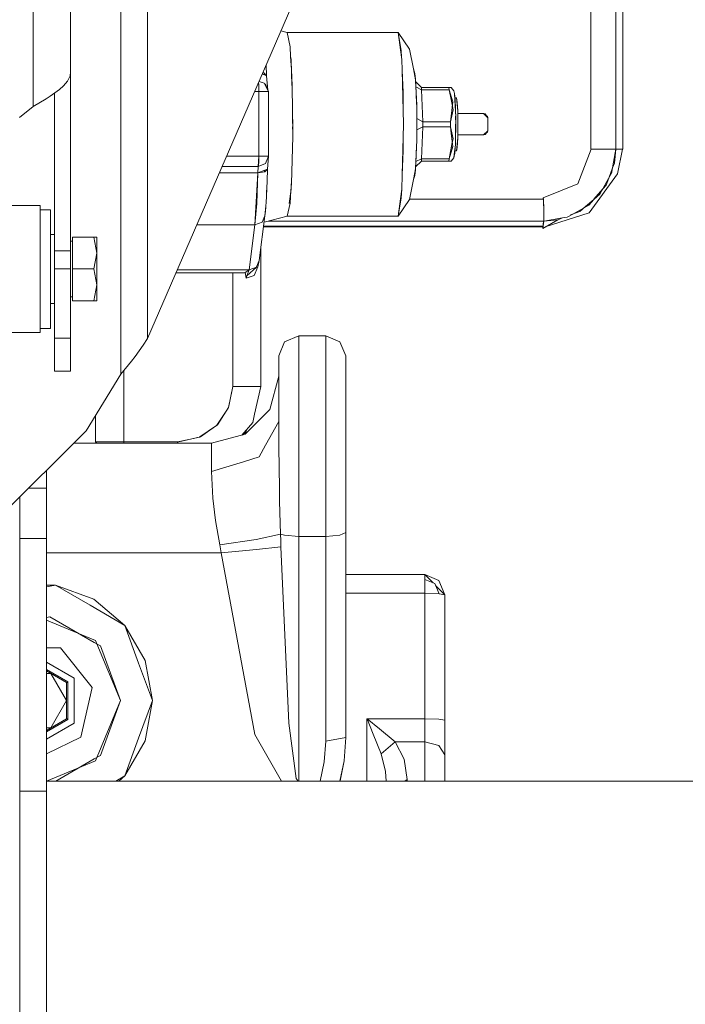
# Model space of a CAD drawing. Units: millimetres. Extents: x 984 to 8612, y -1483 to 1697.
# Drawn here: x 4317 to 4515, y -411 to -117 of the extents above; entities that cross this region are included whole.
import ezdxf

# ---------------------------------------------------------------- set-up
doc = ezdxf.new("R2010")
doc.units = ezdxf.units.MM
doc.layers.add('1', color=7, linetype='Continuous', true_color=0xffffff)

msp = doc.modelspace()

# ---------------------------------------------------------------- linework, layer by layer
at = {"layer": '1', "color": 18, "linetype": 'Continuous', "lineweight": 13}
for p, q in [((4320.763111, -143.340011), (4320.763111, -36.896908)), ((4331.888199, -133.07548), (4331.888199, -36.896908)), ((4354.775428, -212.495317), (4354.775428, -52.844455)), ((4494.371891, -156.021242), (4494.371891, -67.255233)), ((4494.371891, -156.021242), (4494.371891, -67.255233)), ((4486.961364, -156.021242), (4486.961364, -72.455232)), ((4496.478656, -72.455232), (4496.486187, -156.021242)), ((4346.908569, -223.106016), (4346.908569, -76.081735)), ((4354.775428, -212.495317), (4414.065361, -75.942029)), ((4331.908226, -95.629436), (4331.908226, -186.341067)), ((4394.605661, -120.760533), (4396.455288, -121.257034)), ((4394.605661, -120.760533), (4396.455288, -121.257034)), ((4429.484844, -121.257034), (4396.455288, -121.257034)), ((4396.455288, -121.257034), (4429.484844, -121.257034)), ((4397.338867, -125.540127), (4396.455288, -121.257034)), ((4429.484844, -121.257034), (4432.911873, -126.206283)), ((4430.469036, -126.685177), (4429.484844, -121.257034)), ((4429.484844, -121.257034), (4432.911873, -126.206283)), ((4430.556588, -128.636043), (4429.484844, -121.257034)), ((4397.488169, -128.37139), (4397.338867, -125.540127)), ((4432.911873, -126.206283), (4434.119224, -132.107039)), ((4432.911873, -126.206283), (4434.119224, -132.107039)), ((4397.618293, -129.267667), (4397.488169, -128.37139)), ((4397.692576, -132.247601), (4397.488169, -128.37139)), ((4430.556588, -128.636043), (4430.469036, -126.685177)), ((4430.648327, -129.267667), (4430.556588, -128.636043)), ((4390.28883, -134.143715), (4390.197916, -130.912207)), ((4390.197916, -130.912207), (4390.28883, -134.143715)), ((4397.618293, -129.267667), (4397.81238, -137.053718)), ((4430.648327, -129.267667), (4430.727354, -132.441116)), ((4331.743717, -134.12929), (4330.986499, -135.724147)), ((4331.888199, -133.07548), (4331.743717, -134.12929)), ((4390.28883, -134.143715), (4389.038554, -133.582385)), ((4389.213877, -133.178589), (4389.524936, -133.234923)), ((4389.524936, -133.234923), (4390.28883, -134.143715)), ((4389.617183, -133.344668), (4389.627922, -133.84699)), ((4389.667511, -133.797427), (4389.649066, -133.382597)), ((4389.667511, -133.797427), (4389.668968, -133.865419)), ((4390.691724, -138.404057), (4390.28883, -134.143715)), ((4397.946834, -137.06917), (4397.692576, -132.247601)), ((4431.028843, -139.158969), (4430.727354, -132.441116)), ((4430.727354, -132.441116), (4431.129932, -148.607035)), ((4434.511661, -133.452718), (4434.119224, -132.107039)), ((4434.712887, -135.381778), (4434.119224, -132.107039)), ((4434.511661, -133.452718), (4434.654063, -135.057299)), ((4329.790592, -137.153913), (4328.629493, -138.207753)), ((4330.986499, -135.724147), (4329.790592, -137.153913)), ((4387.952327, -136.662652), (4387.889159, -136.229606)), ((4387.952327, -136.662652), (4388.006687, -138.828044)), ((4387.952436, -136.666966), (4387.953281, -136.672785)), ((4387.953281, -136.672785), (4388.006687, -138.828044)), ((4389.609337, -136.360933), (4388.052082, -135.854371)), ((4390.865802, -138.828044), (4389.609337, -136.360933)), ((4389.985084, -136.682962), (4389.716122, -136.570609)), ((4389.851093, -136.682962), (4389.75233, -136.641706)), ((4390.17456, -137.470768), (4389.851093, -136.682962)), ((4389.985084, -136.682962), (4390.865802, -138.828044)), ((4398.085594, -152.22453), (4397.946834, -137.06917)), ((4435.050487, -142.907103), (4434.712887, -135.381778)), ((4436.445236, -137.607043), (4434.735879, -135.894291)), ((4436.445236, -137.607043), (4434.735879, -135.894291)), ((4434.743581, -136.065985), (4434.821129, -136.939784)), ((4435.036182, -142.292772), (4434.821129, -136.939784)), ((4434.842373, -137.468576), (4436.523437, -138.357048)), ((4436.523437, -138.357048), (4434.842373, -137.468576)), ((4436.445236, -137.607043), (4436.523437, -138.357048)), ((4444.672107, -137.607043), (4436.445236, -137.607043)), ((4436.445236, -137.607043), (4436.523437, -138.357048)), ((4444.672107, -137.607043), (4444.672112, -137.607087)), ((4444.672107, -137.607087), (4444.750307, -138.357048)), ((4444.672109, -137.607059), (4445.331573, -137.607043)), ((4445.331573, -137.607043), (4444.672112, -137.607087)), ((4444.672113, -137.607093), (4444.750309, -138.357048)), ((4445.331573, -137.607043), (4446.097374, -138.607045)), ((4445.331573, -137.607043), (4446.097374, -138.607045)), ((4325.852394, -140.235131), (4324.613571, -141.03051)), ((4328.629493, -138.207753), (4325.852394, -140.235131)), ((4327.133178, -139.300114), (4327.133178, -186.341067)), ((4388.006687, -138.828044), (4386.760946, -138.828044)), ((4388.006687, -138.828044), (4386.760946, -138.828044)), ((4390.41233, -138.827582), (4388.006687, -138.828044)), ((4388.006687, -138.828044), (4388.006687, -158.132036)), ((4390.104294, -138.828044), (4388.006687, -138.828044)), ((4388.006687, -138.828044), (4388.006687, -158.132036)), ((4388.602204, -138.827929), (4388.602209, -138.828044)), ((4388.73639, -138.827904), (4388.736393, -138.828044)), ((4388.781715, -138.827895), (4388.781717, -138.828044)), ((4389.734396, -138.827712), (4389.734404, -138.828044)), ((4389.775298, -138.827704), (4389.775305, -138.828044)), ((4390.104294, -138.828044), (4390.865802, -138.828044)), ((4390.41233, -138.827582), (4390.865802, -138.828044)), ((4390.731811, -138.827954), (4390.731764, -138.827907)), ((4390.731811, -138.827954), (4390.731792, -138.827907)), ((4390.865802, -138.828044), (4390.731811, -138.827954)), ((4390.731811, -138.827954), (4390.865802, -138.828044)), ((4390.865802, -158.132096), (4390.865802, -138.828044)), ((4390.865802, -138.828044), (4390.865802, -158.132096)), ((4431.040162, -145.002231), (4431.028843, -139.158969)), ((4436.523437, -138.357048), (4444.750307, -138.357048)), ((4436.523437, -138.357048), (4436.853409, -147.857045)), ((4436.523437, -138.357048), (4444.750307, -138.357048)), ((4436.853409, -147.857045), (4436.523437, -138.357048)), ((4444.750309, -138.357063), (4445.394516, -141.715799)), ((4445.796489, -141.905357), (4444.750314, -138.357067)), ((4446.339607, -139.453669), (4446.097374, -138.607045)), ((4446.339607, -139.453669), (4446.525573, -143.108194)), ((4446.354705, -139.750369), (4446.397781, -139.941757)), ((4446.397781, -139.941757), (4446.617603, -143.582423)), ((4446.445558, -140.733038), (4446.883201, -140.733038)), ((4446.883201, -140.733038), (4446.445558, -140.733038)), ((4447.293758, -144.670044), (4446.883201, -140.733038)), ((4447.146415, -142.058645), (4446.883201, -140.733038)), ((4316.705703, -146.536012), (4320.763111, -143.340011)), ((4320.763111, -143.340011), (4324.613571, -141.03051)), ((4435.036182, -142.292772), (4435.040985, -142.695289)), ((4435.070514, -153.302019), (4435.050487, -142.907103)), ((4435.05183, -143.604252), (4435.111522, -148.607035)), ((4445.08028, -147.85703), (4445.796489, -141.905357)), ((4445.394516, -141.715799), (4445.882797, -144.262855)), ((4446.525573, -143.108194), (4446.680546, -146.149998)), ((4446.617603, -143.582423), (4446.649253, -145.535788)), ((4447.146415, -142.058645), (4447.271527, -144.596887)), ((4398.024664, -145.569757), (4398.100376, -148.607035)), ((4445.882797, -144.262855), (4445.08028, -147.857045)), ((4445.426337, -144.981313), (4445.477981, -146.075881)), ((4446.680546, -146.149998), (4446.620941, -150.867884)), ((4446.660442, -146.226313), (4446.698665, -148.585384)), ((4447.275133, -144.670044), (4447.321415, -145.608996)), ((4447.293758, -152.544041), (4447.293758, -144.670044)), ((4447.312693, -145.432045), (4455.008506, -145.432045)), ((4447.321415, -145.608996), (4447.347641, -150.174786)), ((4455.008506, -145.432045), (4456.276416, -146.702041)), ((4455.49345, -145.528709), (4455.008506, -145.432045)), ((4456.276416, -146.702041), (4455.49345, -145.528709)), ((4455.787399, -145.969212), (4456.156254, -146.21604)), ((4456.156254, -146.21604), (4456.242502, -146.651217)), ((4456.276416, -150.512044), (4456.276416, -146.702041)), ((4456.276416, -150.512044), (4456.276416, -146.702041)), ((4398.100376, -148.607035), (4398.065341, -150.012505)), ((4431.129932, -148.607035), (4430.753274, -163.73213)), ((4435.111522, -148.607035), (4435.068427, -152.218825)), ((4435.091462, -150.288259), (4436.853409, -149.35704)), ((4436.853409, -149.35704), (4435.091462, -150.288259)), ((4436.853409, -147.857045), (4435.091463, -146.925826)), ((4436.853409, -147.857045), (4435.091463, -146.925826)), ((4436.853409, -149.35704), (4436.523437, -158.857037)), ((4436.523437, -158.857037), (4436.853409, -149.35704)), ((4436.853409, -147.857045), (4445.08028, -147.85703)), ((4445.08028, -147.85703), (4436.853409, -147.857045)), ((4436.853409, -147.857045), (4436.853409, -149.35704)), ((4436.853409, -147.857045), (4436.853409, -149.35704)), ((4436.853409, -149.35704), (4445.08028, -149.357055)), ((4436.853409, -149.35704), (4445.08028, -149.357055)), ((4445.08028, -147.85703), (4445.08028, -149.357055)), ((4445.08028, -149.35704), (4445.08028, -147.857045)), ((4445.319652, -151.316022), (4445.08028, -149.35704)), ((4445.879936, -152.905677), (4445.08028, -149.357055)), ((4446.618557, -153.601785), (4446.698665, -148.585384)), ((4397.7108, -166.276623), (4398.085594, -152.22453)), ((4431.062221, -156.389316), (4431.053121, -151.691483)), ((4445.319652, -151.316022), (4445.802688, -155.263056)), ((4446.57135, -154.760216), (4446.620941, -150.867884)), ((4447.293758, -152.544041), (4446.883201, -156.481047)), ((4447.216034, -154.209216), (4447.270353, -152.544041)), ((4447.276116, -152.367377), (4447.347641, -150.174786)), ((4447.29521, -151.78204), (4455.008506, -151.78204)), ((4456.276416, -150.512044), (4455.008506, -151.78204)), ((4455.008506, -151.78204), (4456.179619, -150.998046)), ((4455.470085, -151.685377), (4455.018601, -151.775283)), ((4455.7259, -151.301785), (4455.470085, -151.685377)), ((4456.179619, -150.998046), (4456.276416, -150.512044)), ((4434.710979, -161.8553), (4435.070514, -153.302019)), ((4434.821129, -160.274302), (4435.036182, -154.921313)), ((4435.049553, -153.800682), (4435.036182, -154.921313)), ((4445.802688, -155.263056), (4444.750309, -158.857022)), ((4444.750317, -158.856995), (4445.657566, -154.077217)), ((4445.393764, -155.467038), (4445.742959, -155.467038)), ((4445.742959, -155.467038), (4445.393764, -155.467038)), ((4445.657566, -154.077217), (4445.879936, -152.905677)), ((4445.739107, -155.48019), (4445.738438, -155.467038)), ((4446.57135, -154.760216), (4446.31195, -156.86505)), ((4446.399688, -157.255043), (4446.528158, -155.110689)), ((4446.577345, -154.289677), (4446.618557, -153.601785)), ((4447.216034, -154.209216), (4446.971893, -156.343137)), ((4388.006687, -158.132036), (4378.379366, -158.132036)), ((4388.006687, -158.132036), (4378.379366, -158.132036)), ((4388.006687, -158.132036), (4387.851238, -161.145036)), ((4387.962341, -160.11778), (4388.006687, -158.132036)), ((4389.87112, -158.132051), (4388.006687, -158.132036)), ((4390.865802, -158.132096), (4389.87112, -158.132051)), ((4390.434742, -158.132066), (4389.993667, -158.132066)), ((4389.994144, -160.262247), (4390.865802, -158.132096)), ((4390.434742, -158.132066), (4390.865802, -158.132096)), ((4390.577793, -162.024324), (4390.865802, -158.132096)), ((4430.753274, -163.73213), (4431.062221, -156.389316)), ((4446.31195, -156.86505), (4446.097374, -158.607041)), ((4446.098804, -158.607011), (4446.399688, -157.255043)), ((4446.883201, -156.481047), (4446.446059, -156.481047)), ((4446.446059, -156.481047), (4446.883201, -156.481047)), ((4446.883201, -156.481047), (4446.971893, -156.343137)), ((4487.020015, -156.021242), (4483.087063, -166.322042)), ((4486.961364, -156.021242), (4487.882614, -156.021242)), ((4488.540649, -156.021242), (4487.882614, -156.021242)), ((4488.540649, -156.021242), (4489.876747, -156.021242)), ((4489.876747, -156.021242), (4494.371891, -156.021242)), ((4493.254184, -162.705903), (4494.371891, -156.021242)), ((4493.959903, -160.20595), (4494.371891, -156.021242)), ((4496.260643, -156.021242), (4494.371891, -156.021242)), ((4496.427059, -156.021242), (4494.925499, -163.361226)), ((4496.260643, -156.021242), (4496.427059, -156.021242)), ((4496.486187, -156.021242), (4496.427059, -156.021242)), ((4387.851238, -161.145036), (4377.071154, -161.145036)), ((4377.071154, -161.145036), (4387.851238, -161.145036)), ((4387.851238, -161.145036), (4387.707233, -163.091172)), ((4387.707233, -163.091172), (4387.851238, -161.145036)), ((4387.962341, -160.11778), (4387.851238, -161.145036)), ((4387.851238, -161.145036), (4389.994144, -160.262247)), ((4434.733384, -161.322294), (4436.445236, -159.607043)), ((4436.445236, -159.607043), (4434.733384, -161.322294)), ((4434.821129, -160.274302), (4434.739242, -161.182923)), ((4436.523437, -158.857037), (4434.842373, -159.745509)), ((4436.523437, -158.857037), (4434.842373, -159.745509)), ((4436.523437, -158.857037), (4436.445236, -159.607043)), ((4436.523437, -158.857037), (4436.445236, -159.607043)), ((4436.445236, -159.607043), (4444.672107, -159.607043)), ((4436.523437, -158.857037), (4444.750307, -158.857037)), ((4444.750307, -158.857037), (4436.523437, -158.857037)), ((4444.750307, -158.857037), (4444.672107, -159.606998)), ((4444.672112, -159.606998), (4444.672107, -159.607043)), ((4445.331573, -159.607043), (4444.67211, -159.60702)), ((4444.672112, -159.606998), (4444.74554, -159.607013)), ((4444.750309, -158.857037), (4444.672113, -159.606988)), ((4444.74554, -159.607013), (4445.331573, -159.607043)), ((4444.750312, -158.857018), (4444.750314, -158.857011)), ((4445.331573, -159.607043), (4446.097374, -158.607041)), ((4445.331573, -159.607043), (4446.097374, -158.607041)), ((4446.097374, -158.607041), (4446.098804, -158.607011)), ((4493.959903, -160.20595), (4493.441162, -161.587645)), ((4387.707233, -163.091172), (4376.226163, -163.091172)), ((4387.707233, -163.091172), (4376.226163, -163.091172)), ((4386.845112, -178.619956), (4387.707233, -163.091172)), ((4387.367725, -172.26318), (4387.707233, -163.091172)), ((4387.707233, -163.091172), (4390.577793, -162.024324)), ((4389.808178, -162.778695), (4387.707233, -163.091172)), ((4388.408063, -162.830708), (4388.401194, -162.987958)), ((4388.420001, -162.985161), (4388.424283, -162.82468)), ((4388.654251, -162.950321), (4388.658005, -162.737816)), ((4388.684221, -162.728073), (4388.679539, -162.94656)), ((4389.654888, -162.801494), (4389.662608, -162.364454)), ((4389.668851, -162.799417), (4389.684863, -162.356183)), ((4390.577793, -162.024324), (4389.808178, -162.778695)), ((4390.480995, -165.496503), (4390.577793, -162.024324)), ((4430.753274, -163.73213), (4430.648327, -167.946418)), ((4434.119224, -165.107046), (4434.710979, -161.8553)), ((4434.498787, -163.851057), (4434.119224, -165.107046)), ((4434.646926, -162.207276), (4434.498787, -163.851057)), ((4486.443042, -175.041576), (4494.925499, -163.361226)), ((4493.20507, -162.998681), (4489.667415, -169.436191)), ((4493.441162, -161.587645), (4492.27813, -164.685444)), ((4493.254184, -162.705903), (4493.20507, -162.998681)), ((4390.480995, -165.496503), (4390.262127, -170.019393)), ((4390.39808, -167.209934), (4390.331745, -169.124027)), ((4397.658863, -166.318903), (4397.618293, -167.946418)), ((4397.632416, -167.379891), (4397.7108, -166.276623)), ((4432.911873, -171.007787), (4434.119224, -165.107046)), ((4432.911873, -171.007787), (4434.119224, -165.107046)), ((4472.78738, -170.494889), (4483.087063, -166.322042)), ((4490.518605, -167.887272), (4491.511821, -166.726549)), ((4492.27813, -164.685444), (4491.511821, -166.726549)), ((4390.172004, -171.886851), (4390.262127, -170.019393)), ((4390.331745, -169.124027), (4390.244015, -170.394681)), ((4397.618293, -167.946418), (4397.003099, -172.18379)), ((4397.295952, -172.115658), (4397.567125, -168.298856)), ((4397.567125, -168.298856), (4397.632416, -167.379891)), ((4430.546446, -168.647871), (4429.484844, -175.957044)), ((4430.465698, -170.567025), (4430.575959, -167.946418)), ((4430.648327, -167.946418), (4430.546446, -168.647871)), ((4489.667415, -169.436191), (4487.868666, -170.981047)), ((4487.878598, -170.972517), (4490.518605, -167.887272)), ((4488.926018, -170.07294), (4490.430046, -168.048424)), ((4310.173591, -172.796701), (4322.857856, -172.796701)), ((4322.857856, -174.919833), (4322.857856, -172.796701)), ((4387.367725, -172.26318), (4386.845112, -178.619956)), ((4389.809608, -175.859039), (4390.172004, -171.886851)), ((4396.455288, -175.957044), (4397.295952, -172.115658)), ((4430.465698, -170.567025), (4429.484844, -175.957044)), ((4429.484844, -175.957044), (4432.911873, -171.007787)), ((4429.484844, -175.957044), (4432.911873, -171.007787)), ((4472.852707, -170.960967), (4432.921452, -170.960967)), ((4472.78738, -170.494889), (4472.717248, -170.960967)), ((4472.798824, -170.686577), (4472.78738, -170.494889)), ((4472.798824, -170.686577), (4472.815586, -170.960967)), ((4472.852707, -170.960967), (4472.865584, -171.779403)), ((4472.865584, -171.779403), (4472.946167, -173.098509)), ((4472.865584, -171.779403), (4472.883018, -172.887472)), ((4472.883018, -172.887472), (4472.910404, -173.154389)), ((4472.910404, -173.154389), (4472.908973, -177.027811)), ((4472.946167, -173.098509), (4472.982406, -173.692782)), ((4481.602812, -175.379564), (4486.346245, -172.763188)), ((4483.641624, -174.61129), (4485.366821, -173.129757)), ((4487.852757, -170.99471), (4485.366821, -173.129757)), ((4487.86354, -170.990114), (4486.346245, -172.763188)), ((4487.866688, -170.982746), (4487.856135, -170.99181)), ((4487.86354, -170.990114), (4487.878598, -170.972517)), ((4325.858116, -174.126198), (4322.857856, -174.126198)), ((4322.857856, -179.607292), (4322.857856, -174.919833)), ((4325.858116, -174.126198), (4325.858116, -174.802561)), ((4325.858116, -174.802561), (4325.858116, -178.315018)), ((4388.093948, -189.203431), (4389.809608, -175.859039)), ((4388.093948, -189.203431), (4389.809608, -175.859039)), ((4388.973713, -177.811299), (4389.809608, -175.859039)), ((4388.973713, -177.811299), (4389.809608, -175.859039)), ((4389.559004, -177.808235), (4396.455288, -175.957044)), ((4389.559004, -177.808235), (4396.455288, -175.957044)), ((4389.809608, -175.859039), (4389.959335, -174.517934)), ((4390.044502, -173.284387), (4389.959335, -174.517934)), ((4396.455288, -175.957044), (4429.484844, -175.957044)), ((4429.484844, -175.957044), (4396.455288, -175.957044)), ((4472.909872, -174.594261), (4472.955227, -177.476873)), ((4472.991466, -174.395164), (4472.956657, -177.344103)), ((4472.982406, -173.692782), (4472.991466, -174.395164)), ((4473.387104, -179.2125), (4486.443042, -175.041576)), ((4479.91991, -176.307817), (4481.602812, -175.379564)), ((4480.924998, -175.634981), (4483.641624, -174.61129)), ((4325.858116, -178.315018), (4325.858116, -184.076254)), ((4386.845112, -178.619956), (4369.483737, -178.619956)), ((4369.483737, -178.619956), (4386.845112, -178.619956)), ((4386.845112, -178.619956), (4385.128975, -191.964333)), ((4385.128975, -191.964333), (4386.845112, -178.619956)), ((4388.973713, -177.811299), (4386.845112, -178.619956)), ((4388.973713, -177.811299), (4386.845112, -178.619956)), ((4386.850769, -178.518047), (4386.85349, -178.518047)), ((4386.85349, -178.518047), (4386.850769, -178.518047)), ((4472.706794, -178.944667), (4389.412896, -178.944667)), ((4390.793437, -177.476873), (4472.955227, -177.476873)), ((4472.955227, -177.476873), (4390.793437, -177.476873)), ((4472.563266, -179.181521), (4472.59252, -179.054295)), ((4472.59252, -179.054295), (4472.617728, -178.944667)), ((4472.617149, -179.458474), (4472.59252, -179.054295)), ((4477.13232, -177.064155), (4472.628593, -179.647599)), ((4472.955227, -177.476873), (4472.628593, -179.647599)), ((4472.706794, -178.944667), (4472.782273, -178.229052)), ((4472.719304, -178.826066), (4472.754105, -178.813477)), ((4472.782273, -178.229052), (4472.955227, -177.476873)), ((4472.948056, -177.021157), (4472.960494, -177.019039)), ((4472.960451, -177.022735), (4472.9481, -177.023953)), ((4472.955227, -177.476873), (4478.512558, -176.544048)), ((4477.13232, -177.064155), (4472.955227, -177.476873)), ((4472.956657, -177.344103), (4472.955227, -177.476873)), ((4477.13232, -177.064155), (4478.512558, -176.544048)), ((4478.512558, -176.544048), (4479.91991, -176.307817)), ((4322.857856, -186.145489), (4322.857856, -179.607292)), ((4327.113151, -181.508635), (4325.858116, -181.508635)), ((4327.113151, -182.656576), (4327.113151, -181.508635)), ((4472.563266, -179.181521), (4389.382444, -179.181521)), ((4472.617149, -179.458474), (4472.660511, -179.43548)), ((4472.617149, -179.458474), (4472.628593, -179.647599)), ((4325.858116, -184.076254), (4325.858116, -191.122924)), ((4327.113151, -185.190995), (4327.113151, -182.656576)), ((4331.908226, -183.446993), (4332.508087, -183.446993)), ((4332.508087, -182.246988), (4332.508087, -191.747)), ((4332.508087, -182.246988), (4338.819503, -182.246988)), ((4338.819503, -182.246988), (4339.668274, -186.997001)), ((4338.819503, -182.246988), (4339.668274, -182.246988)), ((4339.668274, -182.246988), (4339.668274, -182.757472)), ((4339.668274, -184.591626), (4339.668274, -182.757472)), ((4339.668274, -186.997001), (4339.668274, -184.591626)), ((4322.857856, -193.539013), (4322.857856, -186.145489)), ((4327.113151, -188.726087), (4327.113151, -185.190995)), ((4327.113151, -185.747002), (4327.133178, -185.747002)), ((4327.133178, -186.341067), (4327.133178, -191.747029)), ((4331.908226, -186.341067), (4327.133178, -186.341067)), ((4331.908226, -186.341067), (4331.908226, -191.747029)), ((4338.819503, -191.747), (4339.668274, -186.997001)), ((4339.668274, -186.997001), (4339.668274, -189.91283)), ((4388.580322, -226.767917), (4388.580322, -185.420418)), ((4388.580322, -185.420418), (4388.580322, -226.767917)), ((4327.113151, -192.723637), (4327.113151, -188.726087)), ((4339.668274, -189.91283), (4339.668274, -193.581154)), ((4387.262344, -191.144426), (4388.093948, -189.203431)), ((4387.262397, -191.144423), (4388.093948, -189.203431)), ((4387.737274, -191.115757), (4388.093948, -189.203431)), ((4322.857856, -200.662275), (4322.857856, -193.539013)), ((4325.858116, -191.122924), (4325.858116, -198.276748)), ((4327.113151, -196.575065), (4327.113151, -192.723637)), ((4327.133178, -191.747029), (4327.133178, -200.631772)), ((4331.908226, -191.747029), (4327.133178, -191.747029)), ((4331.908226, -191.747029), (4331.908226, -200.631772)), ((4332.508087, -191.747), (4338.819503, -191.747)), ((4332.508087, -201.246996), (4332.508087, -191.747)), ((4339.668274, -196.496998), (4338.819503, -191.747)), ((4339.668274, -196.496998), (4339.668274, -193.581154)), ((4363.273837, -192.922254), (4383.843898, -192.922254)), ((4363.689755, -191.964333), (4385.128975, -191.964333)), ((4385.128975, -191.964333), (4363.689755, -191.964333)), ((4380.241394, -226.767917), (4380.241394, -192.922254)), ((4380.241394, -192.922254), (4380.241394, -226.767917)), ((4383.843898, -192.922254), (4385.128975, -191.964333)), ((4383.975963, -192.823811), (4384.244919, -194.445332)), ((4384.244919, -194.445332), (4386.631965, -193.672632)), ((4384.46474, -193.828528), (4387.257576, -191.155677)), ((4384.46474, -193.828528), (4385.128975, -191.964333)), ((4387.257576, -191.155677), (4385.128975, -191.964333)), ((4387.257576, -191.155677), (4385.128975, -191.964333)), ((4387.737274, -191.115757), (4386.631965, -193.672632)), ((4387.262344, -191.144426), (4387.257576, -191.155677)), ((4387.257576, -191.155677), (4387.262272, -191.144714)), ((4387.619018, -191.406374), (4387.613839, -191.401295)), ((4387.626355, -191.372341), (4387.619018, -191.406374)), ((4327.113151, -199.694012), (4327.113151, -196.575065)), ((4338.819503, -201.246996), (4339.668274, -196.496998)), ((4339.668274, -196.496998), (4339.668274, -198.902358)), ((4384.244919, -194.445332), (4384.46474, -193.828528)), ((4325.858116, -198.276748), (4325.858116, -204.341565)), ((4327.113151, -197.746997), (4327.133178, -197.746997)), ((4339.668274, -200.736527), (4339.668274, -198.902358)), ((4322.857856, -206.430842), (4322.857856, -200.662275)), ((4327.113151, -202.018996), (4325.858116, -202.018996)), ((4327.113151, -201.605667), (4327.113151, -199.694012)), ((4327.113151, -202.018996), (4327.113151, -201.605667)), ((4327.133178, -200.631772), (4327.133178, -207.942118)), ((4331.908226, -200.046991), (4332.508087, -200.046991)), ((4331.908226, -200.631772), (4331.908226, -207.942118)), ((4332.508087, -201.246996), (4338.819503, -201.246996)), ((4338.819503, -201.246996), (4339.668274, -201.246996)), ((4339.668274, -201.246996), (4339.668274, -200.736527)), ((4325.858116, -208.303233), (4325.858116, -204.341565)), ((4322.857856, -206.430842), (4322.857856, -209.96647)), ((4325.858116, -209.499364), (4325.858116, -208.303233)), ((4327.133178, -207.942118), (4327.133178, -212.382709)), ((4331.908226, -207.942118), (4331.908226, -212.382709)), ((4278.40805, -210.73093), (4322.857856, -210.73093)), ((4325.858116, -209.499364), (4322.857856, -209.499364)), ((4322.857856, -210.73093), (4322.857856, -209.96647)), ((4327.133178, -212.382709), (4327.133178, -222.226997)), ((4331.908226, -212.382709), (4327.133178, -212.382709)), ((4331.908226, -212.382709), (4331.908226, -222.226997)), ((4353.550434, -214.462553), (4354.775428, -212.495317)), ((4393.938064, -217.684035), (4395.695209, -213.441406)), ((4395.695209, -213.441406), (4399.938106, -211.684038)), ((4399.938106, -211.684038), (4407.938003, -211.684038)), ((4399.938106, -211.684038), (4399.938106, -213.839506)), ((4399.938106, -213.839506), (4399.938106, -220.120032)), ((4407.938003, -211.684038), (4412.180423, -213.441406)), ((4407.938003, -211.684038), (4407.938003, -213.839506)), ((4407.938003, -220.120032), (4407.938003, -213.839506)), ((4412.180423, -213.441406), (4413.938045, -217.684035)), ((4351.166248, -217.800577), (4353.550434, -214.462553)), ((4346.908569, -223.106016), (4350.073814, -219.208662)), ((4350.073814, -219.208662), (4351.166248, -217.800577)), ((4393.938064, -217.684035), (4393.938064, -219.580849)), ((4393.938064, -225.107719), (4393.938064, -219.580849)), ((4399.938106, -220.120032), (4399.938106, -229.984154)), ((4407.938003, -229.984154), (4407.938003, -220.120032)), ((4413.938045, -217.684035), (4413.938045, -219.580849)), ((4413.938045, -219.580849), (4413.938045, -225.107719)), ((4331.908226, -222.226997), (4327.133178, -222.226997)), ((4336.531162, -240.006988), (4346.908569, -223.106016)), ((4347.813606, -243.277927), (4347.813606, -221.991648)), ((4347.813606, -221.991648), (4347.813606, -243.277927)), ((4391.258716, -233.684038), (4393.938064, -223.684047)), ((4393.938064, -233.788137), (4393.938064, -225.107719)), ((4413.938045, -225.107719), (4413.938045, -233.788137)), ((4380.241394, -226.767917), (4378.987889, -233.080702)), ((4380.241394, -226.767917), (4379.172802, -232.159664)), ((4386.324882, -226.767917), (4380.241394, -226.767917)), ((4386.359691, -226.767917), (4380.241394, -226.767917)), ((4386.359691, -226.767917), (4386.324882, -226.767917)), ((4388.580322, -226.767917), (4386.359691, -226.767917)), ((4386.359691, -226.767917), (4388.580322, -226.767917)), ((4386.751651, -235.015561), (4388.580322, -226.767917)), ((4399.938106, -229.984154), (4399.938106, -242.581387)), ((4407.938003, -242.581387), (4407.938003, -229.984154)), ((4375.512515, -238.295085), (4378.88734, -233.235184)), ((4378.991127, -233.075728), (4375.664234, -238.187094)), ((4378.991127, -233.075728), (4379.172802, -232.159664)), ((4391.258716, -233.684038), (4387.598037, -237.344299)), ((4393.938064, -237.266173), (4393.938064, -233.788137)), ((4413.938045, -233.788137), (4413.938045, -244.873707)), ((4339.287758, -235.51751), (4339.287758, -243.277927)), ((4339.287758, -243.277927), (4339.287758, -235.51751)), ((4382.885794, -241.286447), (4386.200428, -237.500806)), ((4387.598037, -237.344299), (4383.937835, -241.004546)), ((4386.200428, -237.500806), (4386.751651, -235.015561)), ((4393.938064, -237.266173), (4390.00988, -244.305079)), ((4393.938064, -237.266173), (4393.985748, -244.95702)), ((4310.950279, -265.587513), (4336.531162, -240.006988)), ((4370.443919, -241.819703), (4375.414371, -238.442232)), ((4370.616436, -241.780047), (4373.373031, -239.817922)), ((4375.664234, -238.187094), (4373.373031, -239.817922)), ((4375.414371, -238.442232), (4375.512515, -238.295085)), ((4383.267663, -241.184123), (4384.156227, -240.403329)), ((4384.156227, -240.403329), (4384.403523, -239.55305)), ((4339.720861, -243.684043), (4339.287758, -243.277927)), ((4339.287758, -243.277927), (4339.454844, -243.684043)), ((4339.718882, -243.684043), (4339.287758, -243.277927)), ((4347.813606, -243.277927), (4339.287758, -243.277927)), ((4339.287758, -243.277927), (4339.453628, -243.684043)), ((4347.806998, -243.684043), (4347.813606, -243.277927)), ((4347.813606, -243.277927), (4347.806998, -243.684043)), ((4363.761425, -243.277927), (4347.813606, -243.277927)), ((4347.813606, -243.277927), (4363.761425, -243.277927)), ((4363.75129, -243.684043), (4363.761425, -243.277927)), ((4363.751294, -243.684043), (4363.761425, -243.277927)), ((4363.761425, -243.277927), (4367.092851, -242.589999)), ((4364.116192, -243.274231), (4363.761425, -243.277927)), ((4370.616436, -241.780047), (4364.116192, -243.274231)), ((4367.092851, -242.589999), (4370.278358, -241.932203)), ((4370.278358, -241.932203), (4370.443919, -241.819703)), ((4383.937835, -241.004546), (4373.938083, -243.684043)), ((4399.938106, -256.825631), (4399.938106, -242.581387)), ((4407.938003, -256.825631), (4407.938003, -242.581387)), ((4373.938083, -243.684043), (4332.854055, -243.684043)), ((4373.938083, -245.863591), (4373.938083, -243.684043)), ((4373.938083, -248.522987), (4373.938083, -245.863591)), ((4388.08012, -247.763519), (4390.00988, -244.305079)), ((4394.022464, -250.840758), (4393.985748, -244.95702)), ((4413.938045, -244.873707), (4413.938045, -257.408624)), ((4373.938083, -252.111678), (4373.938083, -248.522987)), ((4383.420944, -249.196057), (4373.938083, -252.111678)), ((4383.420944, -249.196057), (4388.08012, -247.763519)), ((4324.749946, -257.083629), (4324.749946, -251.788039)), ((4374.304771, -260.034029), (4373.938083, -252.111678)), ((4394.022464, -250.840758), (4394.138813, -257.318263)), ((4324.749946, -257.083629), (4319.454282, -257.083629)), ((4324.749946, -257.083629), (4324.749946, -265.350019)), ((4394.203663, -260.942255), (4394.138813, -257.318263)), ((4399.938106, -256.825631), (4399.938106, -271.488731)), ((4407.938003, -256.825631), (4407.938003, -271.488731)), ((4413.938045, -270.312165), (4413.938045, -257.408624)), ((4316.750049, -259.787824), (4316.750049, -265.350019)), ((4374.304771, -260.034029), (4375.089645, -266.743307)), ((4394.203663, -260.942255), (4394.491672, -270.805781)), ((4316.750049, -272.138153), (4316.750049, -265.350019)), ((4324.749946, -272.138153), (4324.749946, -265.350019)), ((4376.336574, -273.943697), (4375.089645, -266.743307)), ((4316.750049, -272.138153), (4316.750049, -306.078826)), ((4316.750049, -272.138153), (4324.749946, -272.138153)), ((4324.749946, -272.138153), (4324.749946, -306.078826)), ((4376.336574, -273.943697), (4387.170314, -272.359942)), ((4394.491672, -270.805781), (4387.170314, -272.359942)), ((4394.491672, -270.805781), (4394.545555, -272.69346)), ((4395.695209, -271.144127), (4394.491672, -270.805781)), ((4394.594192, -274.60063), (4394.545555, -272.69346)), ((4399.938106, -271.488731), (4395.695209, -271.144127)), ((4399.938106, -271.488731), (4399.938106, -344.450002)), ((4407.938003, -271.488731), (4399.938106, -271.488731)), ((4412.180423, -271.144127), (4407.938003, -271.488731)), ((4407.938003, -271.488731), (4407.938003, -332.576578)), ((4413.938045, -270.312165), (4412.180423, -271.144127)), ((4413.938045, -270.312165), (4413.938045, -331.400012)), ((4376.336574, -273.943697), (4376.570701, -275.161092)), ((4376.78194, -276.38403), (4376.570701, -275.161092)), ((4376.78194, -276.38403), (4387.256622, -275.335287)), ((4394.594192, -274.60063), (4387.256622, -275.335287)), ((4396.907329, -327.134822), (4394.594192, -274.60063)), ((4376.78194, -276.38403), (4324.749946, -276.38403)), ((4376.78194, -276.38403), (4386.804104, -330.519532)), ((4413.938045, -282.849972), (4437.438011, -282.849972)), ((4437.438011, -282.849972), (4437.438011, -284.303223)), ((4437.438011, -282.849972), (4439.914647, -285.326584)), ((4441.680908, -284.607326), (4437.438011, -282.849972)), ((4437.438011, -284.303223), (4440.452099, -285.548662)), ((4437.438011, -288.43144), (4437.438011, -284.303223)), ((4441.680908, -284.607326), (4443.438053, -288.849954)), ((4327.402591, -286.055599), (4324.749946, -286.523334)), ((4324.749946, -286.055599), (4327.402591, -286.055599)), ((4337.747574, -292.028134), (4327.402591, -286.055599)), ((4338.80043, -290.204053), (4327.402591, -286.055599)), ((4441.700458, -288.555418), (4440.452099, -285.548662)), ((4440.67599, -286.087919), (4443.438053, -288.849954)), ((4338.80043, -290.204053), (4348.092079, -298.000638)), ((4413.938045, -288.43144), (4437.438011, -288.43144)), ((4437.438011, -288.43144), (4441.700458, -288.555418)), ((4437.438011, -288.43144), (4437.438011, -325.880264)), ((4443.438053, -288.849954), (4441.700458, -288.555418)), ((4443.438053, -288.849954), (4443.438053, -326.298778)), ((4348.092079, -298.000638), (4337.747574, -292.028134)), ((4324.749946, -295.611956), (4325.748443, -295.43588)), ((4339.298725, -302.489494), (4324.749946, -296.4632)), ((4325.748443, -295.43588), (4338.965416, -303.066556)), ((4352.17762, -309.225325), (4348.092079, -298.000638)), ((4354.156971, -308.504944), (4348.092079, -298.000638)), ((4328.914642, -304.71683), (4324.749946, -304.71683)), ((4338.362693, -316.564237), (4328.914642, -304.71683)), ((4338.965416, -303.066556), (4340.795517, -304.123198)), ((4339.717626, -303.500858), (4339.298725, -302.489494)), ((4346.737861, -320.450013), (4339.717626, -303.500858)), ((4340.795517, -304.123198), (4346.737861, -320.450013)), ((4316.750049, -347.410803), (4316.750049, -306.078826)), ((4324.749946, -329.375974), (4324.749946, -306.078826)), ((4324.749946, -308.945143), (4333.007335, -313.712661)), ((4331.07996, -314.825599), (4324.749946, -311.17095)), ((4356.26316, -320.450013), (4352.17762, -309.225325)), ((4354.156971, -308.504944), (4356.26316, -320.450013)), ((4324.749946, -311.586675), (4330.719948, -315.03344)), ((4324.749946, -311.586786), (4326.028824, -312.325184)), ((4326.028824, -312.325184), (4324.749946, -312.325184)), ((4330.719948, -320.450013), (4326.028824, -312.325184)), ((4330.719948, -315.03344), (4326.028824, -312.325184)), ((4333.007335, -313.712661), (4333.007335, -327.187364)), ((4330.754757, -315.013205), (4330.719948, -315.03344)), ((4330.719948, -315.03344), (4330.719948, -320.450013)), ((4330.754757, -315.013205), (4331.053257, -314.840858)), ((4331.07996, -314.825599), (4331.053257, -314.840858)), ((4331.07996, -326.074426), (4331.07996, -314.825599)), ((4334.990501, -331.337695), (4338.362693, -316.564237)), ((4330.719948, -320.450013), (4326.028824, -328.574841)), ((4330.719948, -320.450013), (4330.719948, -325.866555)), ((4346.737861, -320.450013), (4339.298725, -338.410531)), ((4340.795517, -336.776798), (4346.737861, -320.450013)), ((4352.17762, -331.67467), (4356.26316, -320.450013)), ((4354.156971, -332.395052), (4356.26316, -320.450013)), ((4330.719948, -325.866555), (4324.749946, -329.31332)), ((4331.07996, -326.074426), (4324.749946, -329.729056)), ((4324.749946, -331.954883), (4333.007335, -327.187364)), ((4324.749946, -328.574841), (4326.028824, -328.574841)), ((4324.749946, -329.313231), (4326.028824, -328.574841)), ((4330.719948, -325.866555), (4326.028824, -328.574841)), ((4330.754757, -325.886791), (4330.719948, -325.866555)), ((4330.754757, -325.886791), (4330.774182, -325.898009)), ((4330.774182, -325.898009), (4331.053257, -326.059167)), ((4331.07996, -326.074426), (4331.053257, -326.059167)), ((4396.907329, -327.134822), (4399.147033, -343.635325)), ((4420.238018, -325.880264), (4420.255184, -325.894062)), ((4420.238018, -325.880264), (4420.238018, -344.450002)), ((4420.238018, -325.880264), (4420.246601, -325.900977)), ((4437.438011, -325.880264), (4420.238018, -325.880264)), ((4422.096252, -330.41883), (4420.246601, -325.900977)), ((4423.95401, -328.892236), (4420.255184, -325.894062)), ((4437.438011, -325.880264), (4441.680908, -326.002841)), ((4437.438011, -325.880264), (4437.438011, -332.729046)), ((4441.680908, -326.002841), (4443.438053, -326.298778)), ((4443.438053, -326.298778), (4443.438053, -336.571966)), ((4324.749946, -347.410803), (4324.749946, -329.375985)), ((4334.990501, -331.337695), (4324.749946, -336.269434)), ((4352.17762, -331.67467), (4348.092079, -342.899357)), ((4386.804104, -330.519532), (4394.756377, -344.450002)), ((4413.938045, -331.400012), (4407.938003, -332.576578)), ((4413.938045, -331.400012), (4413.446903, -338.390087)), ((4422.096252, -330.41883), (4424.425602, -336.272244)), ((4423.95401, -328.892236), (4428.613186, -332.729046)), ((4354.156971, -332.395052), (4348.092079, -342.899357)), ((4407.938003, -332.576578), (4407.505989, -338.727836)), ((4428.613186, -332.729046), (4424.425602, -336.272244)), ((4428.613186, -332.729046), (4431.294918, -337.885563)), ((4437.438011, -332.729046), (4428.613186, -332.729046)), ((4437.438011, -332.729046), (4441.680908, -333.85462)), ((4437.438011, -332.729046), (4437.438011, -344.450002)), ((4441.680908, -333.85462), (4443.438053, -336.571966)), ((4340.795517, -336.776798), (4338.965416, -337.833469)), ((4424.425602, -336.272244), (4425.766468, -341.565852)), ((4443.438053, -336.571966), (4443.438053, -344.450002)), ((4339.298725, -338.410531), (4324.749946, -344.436801)), ((4338.965416, -337.833469), (4327.50498, -344.450002)), ((4407.505989, -338.727836), (4406.283891, -344.450002)), ((4413.446903, -338.390087), (4412.152805, -344.450002)), ((4412.234306, -344.340955), (4413.446903, -338.390087)), ((4432.238102, -344.00398), (4431.294918, -337.885563)), ((4345.406343, -344.450002), (4348.092079, -342.899357)), ((4346.244085, -344.450002), (4348.092079, -342.899357)), ((4425.983015, -344.450002), (4425.766468, -341.565852)), ((4688.792229, -344.450002), (4324.749946, -344.450002)), ((4399.720939, -344.450002), (4399.147033, -343.635325)), ((4412.234306, -344.340955), (4412.203981, -344.450002)), ((4431.541718, -344.450002), (4432.238102, -344.00398)), ((4432.238102, -344.00398), (4432.238102, -344.450002)), ((4316.750049, -427.818035), (4316.750049, -347.410803)), ((4324.749946, -347.410803), (4316.750049, -347.410803)), ((4324.749946, -427.818035), (4324.749946, -347.410803))]:
    msp.add_line(p, q, dxfattribs=at)

doc.saveas('drawing.dxf')
